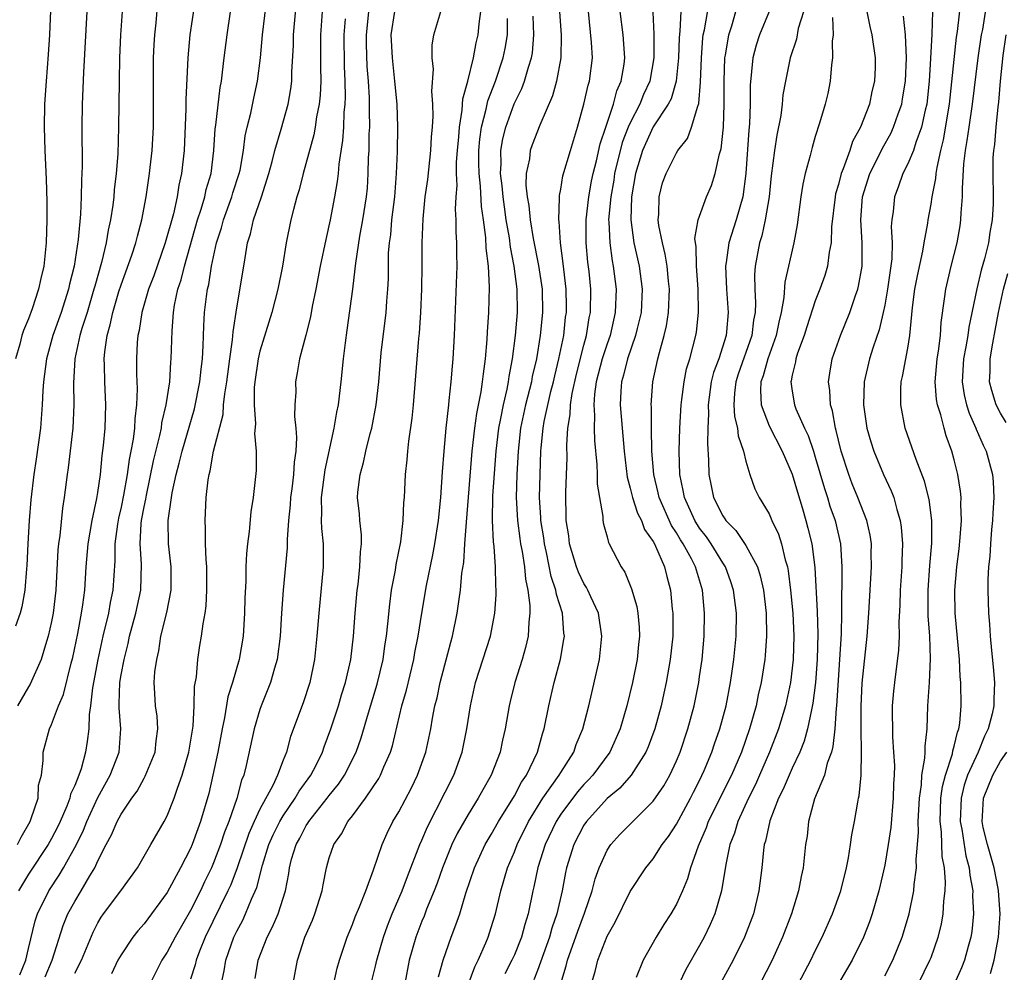
# Model space of a CAD drawing. Units: inches. Extents: x 2583000 to 2586000, y 1545000 to 1548000.
# Drawn here: x 2583328 to 2583413, y 1545622 to 1545704 of the extents above; entities that cross this region are included whole.
import ezdxf

# ---------------------------------------------------------------- set-up
doc = ezdxf.new("R2010")
doc.units = ezdxf.units.IN
doc.header["$MEASUREMENT"] = 0
doc.layers.add('LD25831545_2ft', color=104, linetype='Continuous')

msp = doc.modelspace()

# ---------------------------------------------------------------- linework, layer by layer
at = {"layer": 'LD25831545_2ft'}
for points, elevation in [([(2583343.536, 1545707), (2583342.957, 1545703), (2583342.77, 1545701), (2583342.598, 1545697.402), (2583342.596, 1545696.596), (2583342.442, 1545693), (2583342.227, 1545691), (2583341.994, 1545690.006), (2583341.842, 1545689), (2583341.527, 1545687.527), (2583340.827, 1545685), (2583339.83, 1545682.17), (2583339.37, 1545681), (2583338.785, 1545679), (2583338.555, 1545677.445), (2583338.445, 1545677), (2583338.396, 1545676.396), (2583338.33, 1545675), (2583338.335, 1545673.665), (2583338.391, 1545672.391), (2583338.343, 1545671), (2583338.186, 1545669.814), (2583338.15, 1545669), (2583338.047, 1545668.047), (2583337.854, 1545667), (2583337.702, 1545666.299), (2583337.532, 1545665), (2583337.208, 1545663.208), (2583337, 1545662.166), (2583336.786, 1545661.214), (2583336.7, 1545660.7), (2583336.477, 1545659), (2583336.468, 1545657.532), (2583336.305, 1545655), (2583336.065, 1545653.935), (2583335.906, 1545653), (2583335.425, 1545651), (2583334.994, 1545649.006), (2583334.534, 1545646.534), (2583334.365, 1545645), (2583334.238, 1545644.238), (2583334.206, 1545643), (2583334.082, 1545641.918), (2583333.93, 1545641), (2583333.54, 1545639.54), (2583333.35, 1545639), (2583333, 1545638.117), (2583332.645, 1545637.355), (2583332.578, 1545637), (2583332.316, 1545636.316), (2583331.741, 1545635), (2583331.503, 1545634.497), (2583331, 1545633.519), (2583330.706, 1545633), (2583329, 1545630.435), (2583328.135, 1545629)], 7900), ([(2583328.263, 1545621.737), (2583328.763, 1545623), (2583329, 1545624.026), (2583329.588, 1545626.412), (2583329.781, 1545627), (2583330.748, 1545629), (2583331.649, 1545630.35), (2583332.03, 1545631), (2583333.143, 1545633), (2583333.752, 1545634.248), (2583334.05, 1545635), (2583335, 1545637.065), (2583336.071, 1545639), (2583336.847, 1545641), (2583336.989, 1545643), (2583336.825, 1545644.825), (2583336.845, 1545645.155), (2583336.89, 1545647), (2583337, 1545647.659), (2583337.259, 1545649), (2583337.619, 1545650.381), (2583337.738, 1545651), (2583338.274, 1545653), (2583338.709, 1545655), (2583338.761, 1545657.239), (2583338.649, 1545659), (2583338.753, 1545660.753), (2583338.782, 1545661), (2583339, 1545662.199), (2583339.138, 1545662.862), (2583339.188, 1545663.188), (2583339.816, 1545666.184), (2583340.362, 1545668.362), (2583340.485, 1545669), (2583340.539, 1545669.462), (2583340.912, 1545671), (2583341.207, 1545673), (2583341.311, 1545674.689), (2583341.346, 1545675), (2583341.415, 1545677.416), (2583341.54, 1545679), (2583341.632, 1545679.633), (2583341.92, 1545681), (2583342.197, 1545681.803), (2583342.476, 1545683), (2583343.62, 1545687), (2583343.935, 1545687.935), (2583344.24, 1545689), (2583344.368, 1545689.632), (2583344.784, 1545691), (2583345.031, 1545693), (2583345.137, 1545694.863), (2583345.188, 1545695.188), (2583345.562, 1545698.438), (2583345.673, 1545699), (2583345.779, 1545699.779), (2583345.909, 1545701), (2583346.16, 1545703), (2583346.751, 1545707)], 7902), ([(2583330.429, 1545621.571), (2583331.038, 1545623), (2583332.003, 1545625.996), (2583332.412, 1545627), (2583333, 1545628.086), (2583333.56, 1545629), (2583334.3, 1545630.3), (2583334.729, 1545631), (2583335, 1545631.597), (2583335.723, 1545633), (2583336.172, 1545633.828), (2583336.664, 1545635), (2583337, 1545635.629), (2583337.93, 1545637), (2583338.385, 1545637.616), (2583339, 1545638.75), (2583339.099, 1545638.902), (2583339.95, 1545641), (2583340.031, 1545641.969), (2583340.182, 1545643), (2583340.108, 1545644.108), (2583339.979, 1545645), (2583339.934, 1545646.066), (2583339.874, 1545647), (2583339.926, 1545647.926), (2583340.081, 1545649), (2583340.264, 1545649.736), (2583340.45, 1545651), (2583340.949, 1545653.051), (2583341.335, 1545655), (2583341.326, 1545657), (2583341.102, 1545659), (2583341.086, 1545661), (2583341.351, 1545663), (2583341.412, 1545663.412), (2583341.754, 1545665), (2583342.03, 1545665.97), (2583342.27, 1545667), (2583343.346, 1545670.654), (2583343.813, 1545673), (2583343.917, 1545674.083), (2583344.033, 1545675), (2583344.108, 1545676.109), (2583344.159, 1545677.841), (2583344.226, 1545679), (2583344.38, 1545680.38), (2583344.466, 1545681), (2583344.577, 1545681.424), (2583344.826, 1545683), (2583345.26, 1545685), (2583345.681, 1545686.319), (2583345.847, 1545687), (2583346.582, 1545689), (2583346.675, 1545689.325), (2583347.223, 1545691), (2583347.283, 1545691.283), (2583347.576, 1545693), (2583347.731, 1545694.269), (2583347.9, 1545695), (2583348.211, 1545696.211), (2583348.474, 1545697.527), (2583348.8, 1545699), (2583349.055, 1545701), (2583349.236, 1545703), (2583349.627, 1545706.373)], 7904), ([(2583403, 1545621.65), (2583403.705, 1545623), (2583404.499, 1545625), (2583404.625, 1545625.375), (2583405.099, 1545627), (2583405.511, 1545629), (2583405.538, 1545629.538), (2583405.749, 1545631), (2583405.723, 1545631.723), (2583405.842, 1545633), (2583405.922, 1545634.078), (2583405.891, 1545635), (2583405.995, 1545637), (2583406.166, 1545638.166), (2583406.208, 1545639), (2583406.473, 1545640.473), (2583406.487, 1545641), (2583406.48, 1545641.52), (2583406.667, 1545643), (2583406.737, 1545645), (2583406.862, 1545647), (2583406.956, 1545649.044), (2583406.887, 1545651), (2583406.761, 1545652.762), (2583406.739, 1545654.739), (2583406.742, 1545655), (2583406.884, 1545657.116), (2583407.057, 1545659.057), (2583407.07, 1545661), (2583406.829, 1545662.829), (2583406.426, 1545664.426), (2583405.705, 1545666.295), (2583405.351, 1545667.351), (2583404.764, 1545669), (2583404.378, 1545671), (2583404.397, 1545672.397), (2583404.429, 1545673), (2583404.544, 1545673.456), (2583405, 1545675.918), (2583405.181, 1545677), (2583405.412, 1545679.412), (2583405.611, 1545681), (2583405.83, 1545682.17), (2583406.291, 1545684.291), (2583406.399, 1545685), (2583406.717, 1545686.716), (2583406.739, 1545687), (2583407, 1545688.357), (2583407.104, 1545689), (2583407.427, 1545690.572), (2583407.455, 1545691), (2583407.523, 1545691.523), (2583407.848, 1545693), (2583408.077, 1545693.923), (2583408.591, 1545697), (2583409.209, 1545702.791), (2583409.286, 1545703.286), (2583409.634, 1545706.366)], 7950), ([(2583328.064, 1545633), (2583328.36, 1545633.64), (2583329.145, 1545635), (2583329.244, 1545635.244), (2583329.825, 1545637), (2583329.873, 1545638.126), (2583330.114, 1545639), (2583330.277, 1545640.277), (2583330.26, 1545641), (2583330.81, 1545643), (2583331, 1545643.372), (2583331.598, 1545645), (2583332.018, 1545645.982), (2583332.689, 1545648.689), (2583332.826, 1545649.174), (2583333.258, 1545651.259), (2583333.588, 1545653), (2583333.71, 1545653.71), (2583333.867, 1545655), (2583333.982, 1545657), (2583334.157, 1545659), (2583334.515, 1545661), (2583334.919, 1545662.919), (2583335, 1545663.428), (2583335.22, 1545665), (2583335.375, 1545666.625), (2583335.493, 1545667.493), (2583335.616, 1545669), (2583335.686, 1545671), (2583335.595, 1545673), (2583335.572, 1545674.428), (2583335.547, 1545675), (2583335.592, 1545675.592), (2583335.792, 1545677), (2583336.068, 1545677.932), (2583336.28, 1545679), (2583336.822, 1545680.821), (2583337, 1545681.376), (2583337.936, 1545683.936), (2583338.284, 1545685), (2583338.415, 1545685.585), (2583338.8, 1545687), (2583339.174, 1545689), (2583339.466, 1545691), (2583339.525, 1545691.525), (2583339.685, 1545693), (2583339.802, 1545695), (2583339.815, 1545697), (2583339.795, 1545699), (2583339.819, 1545701), (2583339.872, 1545702.128), (2583339.93, 1545703), (2583340.042, 1545704.042), (2583340.186, 1545705.814)], 7898), ([(2583333, 1545621.875), (2583333.577, 1545623), (2583334.577, 1545625.423), (2583335, 1545626.24), (2583335.289, 1545626.711), (2583335.495, 1545627), (2583336.991, 1545629), (2583338.412, 1545631), (2583339.582, 1545633), (2583340.732, 1545635), (2583341, 1545635.495), (2583341.591, 1545637), (2583341.872, 1545637.872), (2583342.296, 1545639), (2583342.867, 1545641), (2583343.232, 1545643.232), (2583343.32, 1545645), (2583343.348, 1545646.652), (2583343.509, 1545647.509), (2583343.626, 1545649), (2583343.807, 1545650.194), (2583343.953, 1545651), (2583344.084, 1545652.084), (2583344.264, 1545653), (2583344.355, 1545653.645), (2583344.423, 1545655), (2583344.404, 1545657), (2583344.345, 1545657.655), (2583344.301, 1545659), (2583344.291, 1545660.291), (2583344.257, 1545661), (2583344.355, 1545663), (2583344.524, 1545664.525), (2583344.61, 1545665), (2583344.704, 1545665.296), (2583345.004, 1545667.004), (2583345.812, 1545670.188), (2583345.869, 1545671), (2583345.962, 1545671.962), (2583346.139, 1545673), (2583346.392, 1545675), (2583346.637, 1545676.636), (2583346.679, 1545677.321), (2583347, 1545679.404), (2583347.612, 1545683), (2583347.715, 1545683.715), (2583347.942, 1545685), (2583348.196, 1545685.804), (2583348.447, 1545687), (2583349.125, 1545689), (2583349.771, 1545691), (2583350.059, 1545692.059), (2583350.29, 1545693), (2583350.832, 1545694.832), (2583351.44, 1545697), (2583351.675, 1545698.325), (2583351.755, 1545699), (2583351.762, 1545699.762), (2583351.895, 1545702.105), (2583351.908, 1545703), (2583352.162, 1545705.838)], 7906), ([(2583358.433, 1545705.567), (2583358.172, 1545703), (2583358.181, 1545702.181), (2583358.251, 1545700.251), (2583358.355, 1545699), (2583358.445, 1545697.555), (2583358.455, 1545697), (2583358.435, 1545696.435), (2583358.46, 1545695), (2583358.423, 1545694.423), (2583358.401, 1545693), (2583358.36, 1545692.36), (2583358.336, 1545691), (2583358.26, 1545689.74), (2583358.187, 1545689), (2583357.865, 1545687), (2583357.6, 1545685.6), (2583357.249, 1545683.249), (2583357.219, 1545682.781), (2583356.992, 1545681.008), (2583356.526, 1545677.474), (2583356.366, 1545676.366), (2583356.209, 1545675), (2583356.005, 1545673), (2583355.757, 1545671), (2583355.617, 1545670.383), (2583355.397, 1545669), (2583354.607, 1545665.392), (2583354.289, 1545663), (2583354.334, 1545661.666), (2583354.301, 1545661), (2583354.317, 1545660.317), (2583354.462, 1545659), (2583354.475, 1545657.525), (2583354.46, 1545657), (2583354.084, 1545653), (2583353.935, 1545651), (2583353.726, 1545649), (2583353.308, 1545647), (2583352.735, 1545645.265), (2583351.656, 1545642.344), (2583351.285, 1545641), (2583351, 1545640.286), (2583350.528, 1545639), (2583350.121, 1545638.12), (2583349, 1545636.053), (2583348.51, 1545635), (2583348.046, 1545633.954), (2583347.025, 1545630.975), (2583346.477, 1545629.523), (2583346.241, 1545629), (2583344.281, 1545625), (2583343.779, 1545623.779), (2583343.488, 1545623), (2583343.404, 1545622.597), (2583343, 1545621.357)], 7912), ([(2583375.009, 1545621), (2583375.477, 1545622.523), (2583375.587, 1545623), (2583376.476, 1545625.524), (2583377.062, 1545627.062), (2583377.715, 1545629), (2583377.972, 1545630.028), (2583378.322, 1545631), (2583379, 1545632.518), (2583379.316, 1545633), (2583380.12, 1545633.88), (2583381.218, 1545635), (2583383, 1545636.745), (2583383.909, 1545638.091), (2583384.428, 1545639), (2583385, 1545640.25), (2583385.309, 1545641), (2583385.983, 1545643), (2583386.521, 1545645), (2583386.923, 1545647), (2583387, 1545647.52), (2583387.215, 1545649), (2583387.402, 1545651), (2583387.433, 1545653), (2583387.246, 1545655), (2583386.721, 1545656.721), (2583386.656, 1545657), (2583386.307, 1545657.693), (2583385.588, 1545659), (2583385.352, 1545659.353), (2583385, 1545659.948), (2583384.574, 1545660.574), (2583383.494, 1545663), (2583383.414, 1545663.414), (2583383.036, 1545665), (2583382.884, 1545667), (2583382.834, 1545669), (2583382.831, 1545670.831), (2583382.817, 1545671), (2583382.962, 1545673), (2583383.393, 1545675), (2583383.521, 1545675.521), (2583383.948, 1545677), (2583384.149, 1545677.851), (2583384.326, 1545679), (2583384.4, 1545681), (2583384.313, 1545681.687), (2583384.188, 1545683), (2583384.028, 1545684.028), (2583383.785, 1545685), (2583383.482, 1545686.518), (2583383.43, 1545687), (2583383.488, 1545687.488), (2583383.493, 1545689), (2583383.8, 1545690.2), (2583384.106, 1545691), (2583385, 1545692.786), (2583385.132, 1545693), (2583385.954, 1545694.046), (2583386.31, 1545695), (2583386.839, 1545696.839), (2583386.936, 1545697.064), (2583387.09, 1545698.91), (2583387.154, 1545701), (2583387.277, 1545702.723), (2583387.315, 1545703), (2583387.415, 1545703.415), (2583387.874, 1545706.127)], 7934), ([(2583396.225, 1545705.775), (2583395.53, 1545703.53), (2583395.375, 1545702.625), (2583394.84, 1545701), (2583394.419, 1545699), (2583394.204, 1545697.796), (2583394.136, 1545697), (2583394.007, 1545696.007), (2583393.674, 1545694.326), (2583393.476, 1545693), (2583393.195, 1545690.805), (2583393, 1545689), (2583392.679, 1545687), (2583392.385, 1545685.615), (2583392.185, 1545685), (2583391.802, 1545683), (2583391.746, 1545682.254), (2583391.761, 1545681), (2583391.834, 1545679.834), (2583391.8, 1545679), (2583391.67, 1545678.33), (2583391.516, 1545677), (2583390.344, 1545673.656), (2583390.139, 1545673), (2583390.018, 1545672.018), (2583389.958, 1545671), (2583390.009, 1545670.009), (2583390.27, 1545669), (2583390.324, 1545668.324), (2583390.801, 1545667), (2583391, 1545666.135), (2583391.341, 1545665), (2583391.76, 1545663.76), (2583392.135, 1545663), (2583393, 1545661.583), (2583393.241, 1545661), (2583393.821, 1545659.82), (2583394.072, 1545659), (2583394.382, 1545657.618), (2583394.582, 1545657), (2583394.657, 1545656.657), (2583394.858, 1545655), (2583395.043, 1545653), (2583395.134, 1545651), (2583395.084, 1545649), (2583394.849, 1545647), (2583394.413, 1545645), (2583393.806, 1545643), (2583393.037, 1545641), (2583392.18, 1545639), (2583391.819, 1545638.181), (2583391.214, 1545637), (2583390.293, 1545635), (2583390.01, 1545633.99), (2583389.623, 1545633), (2583389.27, 1545631.27), (2583388.9, 1545629), (2583388.313, 1545627), (2583387.917, 1545626.082), (2583387.382, 1545625), (2583387, 1545624.285), (2583385.804, 1545622.197), (2583385.222, 1545621)], 7940), ([(2583405.909, 1545621), (2583406.911, 1545623), (2583407, 1545623.238), (2583407.622, 1545625), (2583407.894, 1545626.106), (2583408.058, 1545627), (2583408.112, 1545628.112), (2583408.227, 1545629), (2583408.26, 1545629.74), (2583408.156, 1545631), (2583407.969, 1545631.969), (2583407.905, 1545634.095), (2583407.781, 1545635), (2583407.852, 1545637), (2583407.981, 1545638.019), (2583408.239, 1545639), (2583408.845, 1545640.845), (2583408.885, 1545641.114), (2583409, 1545641.505), (2583409.281, 1545642.719), (2583409.401, 1545643), (2583409.484, 1545643.484), (2583409.613, 1545645), (2583409.581, 1545647), (2583409.528, 1545647.528), (2583409.448, 1545649), (2583409.1, 1545653), (2583409.066, 1545655), (2583409.231, 1545657), (2583409.434, 1545658.566), (2583409.532, 1545659.532), (2583409.644, 1545661), (2583409.585, 1545662.415), (2583409.606, 1545663), (2583409.556, 1545663.556), (2583409.312, 1545665), (2583409, 1545666.258), (2583408.803, 1545667), (2583408.321, 1545668.321), (2583408.128, 1545669), (2583407.853, 1545670.147), (2583407.565, 1545671), (2583407.477, 1545671.477), (2583407.369, 1545673), (2583407.532, 1545675), (2583407.639, 1545675.639), (2583407.805, 1545677), (2583407.87, 1545678.13), (2583408.178, 1545680.178), (2583408.266, 1545681), (2583408.74, 1545683), (2583409.246, 1545685), (2583409.515, 1545686.486), (2583409.586, 1545687), (2583409.597, 1545687.597), (2583409.721, 1545689), (2583409.71, 1545689.71), (2583409.84, 1545691.84), (2583409.976, 1545693), (2583410.136, 1545693.863), (2583410.29, 1545695), (2583410.595, 1545697), (2583411.087, 1545701), (2583411.376, 1545703), (2583411.463, 1545703.463), (2583411.892, 1545706.108)], 7952), ([(2583334.047, 1545705), (2583333.749, 1545699.749), (2583333.639, 1545697), (2583333.608, 1545695), (2583333.634, 1545691.634), (2583333.615, 1545691), (2583333.574, 1545690.426), (2583333.562, 1545689), (2583333.503, 1545687.503), (2583333.309, 1545685.309), (2583332.955, 1545683), (2583332.553, 1545681.447), (2583332.468, 1545681), (2583331.821, 1545679), (2583331.118, 1545677), (2583330.549, 1545675), (2583330.292, 1545673), (2583330.244, 1545672.244), (2583330.196, 1545671), (2583330.048, 1545669), (2583329.678, 1545666.322), (2583329.459, 1545665), (2583329.199, 1545662.802), (2583329.051, 1545661), (2583328.932, 1545659), (2583328.863, 1545657.137), (2583328.829, 1545656.828), (2583328.696, 1545655), (2583328.436, 1545653.564), (2583328.278, 1545653), (2583327.878, 1545651.878)], 7894), ([(2583330.913, 1545705.087), (2583330.822, 1545703), (2583330.71, 1545701.29), (2583330.527, 1545699), (2583330.391, 1545697), (2583330.349, 1545695), (2583330.408, 1545693), (2583330.529, 1545690.529), (2583330.584, 1545688.584), (2583330.592, 1545687), (2583330.525, 1545685), (2583330.318, 1545683), (2583330.064, 1545681.936), (2583329.873, 1545681), (2583329.309, 1545679.308), (2583329, 1545678.458), (2583328.575, 1545677.425), (2583328.429, 1545677), (2583328.244, 1545676.244), (2583327.887, 1545675)], 7892), ([(2583337.095, 1545705), (2583336.957, 1545703), (2583336.866, 1545701), (2583336.828, 1545699), (2583336.791, 1545695), (2583336.711, 1545692.711), (2583336.577, 1545691), (2583336.403, 1545689.597), (2583336.363, 1545689), (2583336.284, 1545688.284), (2583336.083, 1545687), (2583335.886, 1545686.114), (2583335.713, 1545685), (2583335.311, 1545683.311), (2583334.721, 1545681.279), (2583334.66, 1545681), (2583334.059, 1545679), (2583333.622, 1545677.622), (2583333.452, 1545677), (2583333.018, 1545675), (2583332.894, 1545672.894), (2583332.917, 1545671), (2583332.829, 1545669), (2583332.435, 1545665.565), (2583332.344, 1545665), (2583332.095, 1545663), (2583331.936, 1545662.065), (2583331.703, 1545659.703), (2583331.587, 1545659), (2583331.536, 1545658.464), (2583331.373, 1545655), (2583331.14, 1545653), (2583331, 1545652.283), (2583330.705, 1545651), (2583330.555, 1545650.555), (2583330.089, 1545649), (2583329.147, 1545646.853), (2583329, 1545646.629), (2583328.053, 1545645)], 7896), ([(2583354.384, 1545705), (2583354.25, 1545703), (2583354.239, 1545700.238), (2583354.264, 1545699), (2583354.21, 1545697.79), (2583354.127, 1545697), (2583353.9, 1545695.901), (2583353.772, 1545695), (2583353.656, 1545694.344), (2583352.729, 1545691), (2583352.391, 1545689.609), (2583352.196, 1545689), (2583351.894, 1545687.894), (2583351.687, 1545687), (2583351.279, 1545685), (2583350.94, 1545683), (2583350.541, 1545681), (2583350.035, 1545679), (2583349, 1545675.645), (2583348.846, 1545675), (2583348.553, 1545673), (2583348.504, 1545672.504), (2583348.498, 1545671), (2583348.619, 1545669.381), (2583348.544, 1545668.544), (2583348.672, 1545667), (2583348.668, 1545665.332), (2583348.427, 1545663), (2583348.226, 1545661.774), (2583348.07, 1545660.07), (2583347.923, 1545659), (2583347.837, 1545658.162), (2583347.793, 1545657), (2583347.771, 1545655.772), (2583347.695, 1545654.305), (2583347.676, 1545653), (2583347.556, 1545651), (2583347.204, 1545649), (2583346.619, 1545647), (2583346.232, 1545645.768), (2583345.945, 1545643.945), (2583345.74, 1545643), (2583345.361, 1545641), (2583344.935, 1545639), (2583344.574, 1545637.426), (2583343.869, 1545635), (2583343.628, 1545634.372), (2583343.148, 1545633), (2583343, 1545632.651), (2583342.147, 1545631), (2583341, 1545628.866), (2583339, 1545626.154), (2583338.461, 1545625.539), (2583338.031, 1545625), (2583337, 1545623.482), (2583336.736, 1545623), (2583336.177, 1545621.823)], 7908), ([(2583345.248, 1545619), (2583345.913, 1545622.087), (2583346.062, 1545623), (2583346.756, 1545625), (2583347, 1545625.508), (2583347.526, 1545626.474), (2583347.769, 1545627), (2583348.276, 1545628.276), (2583348.724, 1545629.276), (2583349.225, 1545631.225), (2583349.783, 1545633), (2583350.154, 1545633.847), (2583350.71, 1545635), (2583351, 1545635.488), (2583352.058, 1545637), (2583352.397, 1545637.602), (2583353.416, 1545639), (2583353.854, 1545639.854), (2583354.41, 1545641), (2583354.554, 1545641.446), (2583355.135, 1545643), (2583355.781, 1545645), (2583356.058, 1545645.943), (2583356.401, 1545647), (2583356.856, 1545649), (2583357.094, 1545651), (2583357.23, 1545653), (2583357.411, 1545655), (2583357.483, 1545655.483), (2583357.651, 1545657), (2583357.691, 1545658.309), (2583357.776, 1545659), (2583357.774, 1545659.774), (2583357.625, 1545661), (2583357.596, 1545661.596), (2583357.44, 1545663), (2583357.474, 1545663.475), (2583357.653, 1545665), (2583357.968, 1545666.032), (2583358.159, 1545667), (2583358.539, 1545668.539), (2583358.672, 1545669), (2583359.058, 1545671), (2583359.276, 1545673), (2583359.492, 1545675.492), (2583359.899, 1545679), (2583359.967, 1545679.967), (2583360.062, 1545681), (2583360.105, 1545681.895), (2583360.125, 1545684.126), (2583360.19, 1545685), (2583360.303, 1545685.697), (2583360.412, 1545687), (2583360.661, 1545689), (2583360.81, 1545691), (2583360.897, 1545692.897), (2583360.934, 1545695), (2583360.855, 1545697), (2583360.674, 1545699), (2583360.45, 1545701), (2583360.358, 1545703), (2583360.656, 1545705)], 7914), ([(2583348.589, 1545621.411), (2583348.859, 1545623), (2583349.621, 1545625), (2583350.102, 1545625.898), (2583350.571, 1545627), (2583351.199, 1545629), (2583351.496, 1545630.504), (2583351.558, 1545631), (2583351.744, 1545631.744), (2583352.121, 1545633), (2583352.439, 1545633.561), (2583353, 1545634.659), (2583353.142, 1545634.858), (2583353.216, 1545635), (2583354.818, 1545637), (2583355, 1545637.251), (2583355.789, 1545638.211), (2583356.317, 1545639), (2583357.334, 1545641), (2583357.766, 1545642.234), (2583358.395, 1545644.395), (2583359.147, 1545646.853), (2583359.656, 1545649), (2583359.809, 1545650.191), (2583359.947, 1545651), (2583360.069, 1545652.069), (2583360.219, 1545653.781), (2583360.387, 1545655), (2583360.709, 1545656.709), (2583360.779, 1545657.221), (2583361.169, 1545659.169), (2583361.38, 1545661), (2583361.441, 1545662.559), (2583361.483, 1545663), (2583361.59, 1545665), (2583361.731, 1545666.269), (2583361.785, 1545667), (2583361.876, 1545667.876), (2583362.153, 1545669.847), (2583362.268, 1545671), (2583362.737, 1545676.737), (2583362.787, 1545677.213), (2583362.904, 1545679), (2583363.003, 1545681), (2583363.031, 1545683.031), (2583363.019, 1545685), (2583363.102, 1545687.102), (2583363.294, 1545689), (2583363.5, 1545690.5), (2583363.77, 1545693), (2583363.83, 1545694.17), (2583363.906, 1545695), (2583363.971, 1545695.971), (2583363.943, 1545697), (2583363.862, 1545698.138), (2583364.012, 1545700.012), (2583363.901, 1545701), (2583363.89, 1545702.11), (2583364.044, 1545703), (2583364.644, 1545705)], 7916), ([(2583351.864, 1545621), (2583352.239, 1545623), (2583352.877, 1545625), (2583353.535, 1545626.465), (2583353.75, 1545627), (2583354.395, 1545629), (2583354.478, 1545629.522), (2583354.762, 1545631), (2583355, 1545631.846), (2583355.383, 1545633), (2583356.065, 1545633.935), (2583356.614, 1545635), (2583357, 1545635.485), (2583358.128, 1545637), (2583359.281, 1545638.72), (2583359.429, 1545639), (2583359.716, 1545639.716), (2583360.286, 1545641), (2583360.456, 1545641.544), (2583361.276, 1545645), (2583361.66, 1545646.34), (2583362.305, 1545649), (2583362.403, 1545649.596), (2583362.688, 1545651), (2583362.995, 1545653.005), (2583363.399, 1545655.399), (2583363.953, 1545658.047), (2583364.125, 1545659), (2583364.437, 1545661), (2583364.625, 1545663), (2583364.774, 1545665.226), (2583364.923, 1545667), (2583365.109, 1545669), (2583365.316, 1545671), (2583365.371, 1545671.371), (2583365.533, 1545673), (2583365.646, 1545674.354), (2583365.715, 1545675), (2583365.83, 1545677), (2583366.046, 1545683), (2583366.023, 1545684.023), (2583366.029, 1545685), (2583365.97, 1545685.969), (2583365.974, 1545687), (2583365.911, 1545687.911), (2583365.958, 1545689), (2583366.037, 1545689.963), (2583365.986, 1545691), (2583365.99, 1545691.989), (2583366.068, 1545693), (2583366.183, 1545694.183), (2583366.239, 1545695), (2583366.493, 1545696.493), (2583366.544, 1545697.456), (2583366.964, 1545699), (2583367.45, 1545701), (2583367.698, 1545702.302), (2583367.86, 1545703), (2583367.952, 1545703.951), (2583368.096, 1545705)], 7918), ([(2583374.895, 1545705), (2583375.032, 1545702.968), (2583375.004, 1545701), (2583374.62, 1545699), (2583374.275, 1545697.725), (2583373.194, 1545695.194), (2583372.518, 1545693.482), (2583372.354, 1545693), (2583372.287, 1545692.287), (2583372.017, 1545691), (2583371.988, 1545690.012), (2583372.091, 1545689), (2583372.229, 1545688.229), (2583372.345, 1545687), (2583372.613, 1545685.387), (2583373.069, 1545683.069), (2583373.384, 1545681), (2583373.436, 1545679), (2583373.231, 1545677), (2583372.896, 1545675), (2583372.544, 1545673.456), (2583372.47, 1545673), (2583371.968, 1545671), (2583371.536, 1545669), (2583371.313, 1545667), (2583371.213, 1545665), (2583371.157, 1545663), (2583371.252, 1545661), (2583371.456, 1545659.456), (2583371.53, 1545659), (2583371.665, 1545658.335), (2583371.86, 1545657), (2583371.947, 1545655.947), (2583372.16, 1545655), (2583372.335, 1545653.665), (2583372.337, 1545653), (2583372.238, 1545652.238), (2583372.187, 1545651), (2583371.967, 1545650.033), (2583371.664, 1545649), (2583371.019, 1545647), (2583370.62, 1545645.38), (2583370.528, 1545645), (2583370.193, 1545643), (2583369.967, 1545642.034), (2583369.761, 1545641), (2583368.999, 1545639), (2583368.264, 1545637.736), (2583367.87, 1545637), (2583367, 1545635.597), (2583366.055, 1545633.945), (2583365.6, 1545633), (2583365, 1545631.575), (2583364.771, 1545631), (2583364.323, 1545629.677), (2583364.062, 1545629), (2583363.408, 1545627.408), (2583363.19, 1545626.81), (2583363, 1545626.371), (2583362.462, 1545625), (2583361.904, 1545623), (2583361.521, 1545621)], 7924), ([(2583364.434, 1545621.566), (2583364.832, 1545623), (2583365.525, 1545625), (2583365.946, 1545626.054), (2583366.271, 1545627), (2583366.811, 1545628.811), (2583367.541, 1545631), (2583368.481, 1545633), (2583369, 1545633.87), (2583369.631, 1545635), (2583371, 1545637.199), (2583371.614, 1545638.386), (2583372.044, 1545639), (2583372.995, 1545641), (2583373.422, 1545642.578), (2583373.573, 1545643), (2583373.98, 1545645), (2583374.27, 1545646.27), (2583374.444, 1545647), (2583374.974, 1545649.026), (2583375.279, 1545650.721), (2583375.311, 1545651), (2583375.272, 1545651.272), (2583375.157, 1545653), (2583374.63, 1545654.63), (2583374.584, 1545655), (2583374.17, 1545656.17), (2583373.766, 1545658.234), (2583373.588, 1545659), (2583373.527, 1545659.527), (2583373.287, 1545661), (2583373.284, 1545661.283), (2583373.173, 1545663), (2583373.209, 1545665), (2583373.285, 1545667), (2583373.303, 1545667.303), (2583373.481, 1545669), (2583373.571, 1545669.571), (2583374.149, 1545672.149), (2583374.368, 1545673), (2583374.478, 1545673.522), (2583374.849, 1545675), (2583375.254, 1545677), (2583375.42, 1545678.58), (2583375.483, 1545679), (2583375.488, 1545679.488), (2583375.462, 1545681), (2583375.223, 1545683.223), (2583374.99, 1545685), (2583374.861, 1545686.861), (2583374.832, 1545687), (2583374.896, 1545688.896), (2583374.886, 1545689.114), (2583375, 1545689.654), (2583375.182, 1545690.818), (2583375.834, 1545693), (2583376.459, 1545695), (2583376.995, 1545697.005), (2583377.358, 1545698.642), (2583377.472, 1545699), (2583377.736, 1545701), (2583377.668, 1545702.332), (2583377.389, 1545705)], 7926), ([(2583366.316, 1545619), (2583367.562, 1545622.438), (2583367.849, 1545623), (2583368.52, 1545624.52), (2583368.716, 1545625), (2583369, 1545625.84), (2583369.366, 1545627), (2583369.834, 1545629), (2583370.408, 1545631), (2583371, 1545632.377), (2583371.232, 1545633), (2583372.225, 1545635), (2583373.46, 1545637), (2583374.865, 1545639), (2583375, 1545639.237), (2583376.121, 1545641), (2583376.34, 1545641.66), (2583376.923, 1545643), (2583377.426, 1545645), (2583378.347, 1545649), (2583378.42, 1545649.58), (2583378.55, 1545651), (2583378.252, 1545653), (2583377.6, 1545654.4), (2583377.345, 1545655), (2583377.228, 1545655.228), (2583377, 1545655.563), (2583376.542, 1545656.542), (2583376.366, 1545657), (2583375.76, 1545659), (2583375.685, 1545659.685), (2583375.482, 1545661), (2583375.452, 1545663.452), (2583375.559, 1545666.441), (2583375.529, 1545667.529), (2583375.62, 1545669), (2583375.818, 1545670.182), (2583375.839, 1545671), (2583375.982, 1545671.982), (2583376.352, 1545673.648), (2583377, 1545676.172), (2583377.231, 1545677), (2583377.459, 1545678.541), (2583377.56, 1545679), (2583377.593, 1545681), (2583377.457, 1545682.543), (2583377.354, 1545683.354), (2583377.208, 1545685), (2583377.204, 1545687), (2583377.425, 1545689), (2583377.667, 1545690.333), (2583377.804, 1545691), (2583378.098, 1545692.098), (2583378.419, 1545693.581), (2583378.909, 1545695), (2583379.558, 1545697), (2583379.85, 1545698.15), (2583380.229, 1545699), (2583380.467, 1545700.467), (2583380.531, 1545701), (2583380.38, 1545703), (2583380.131, 1545705)], 7928), ([(2583382.947, 1545704.947), (2583383.048, 1545703.048), (2583383.042, 1545701), (2583382.687, 1545699), (2583382.163, 1545697.837), (2583381.84, 1545697), (2583381, 1545695.387), (2583380.831, 1545695), (2583380.313, 1545693.687), (2583379.659, 1545691), (2583379.578, 1545690.422), (2583379.315, 1545689), (2583379.14, 1545687), (2583379.158, 1545686.842), (2583379.228, 1545685), (2583379.447, 1545683.447), (2583379.538, 1545683), (2583379.784, 1545681), (2583379.716, 1545679), (2583379.259, 1545677), (2583379, 1545676.284), (2583378.592, 1545675), (2583378.075, 1545673), (2583377.92, 1545671.92), (2583377.86, 1545671), (2583377.921, 1545670.079), (2583377.889, 1545669), (2583377.918, 1545667.918), (2583378.133, 1545665.867), (2583378.159, 1545665), (2583378.161, 1545664.161), (2583378.636, 1545661.365), (2583378.639, 1545661), (2583378.688, 1545660.688), (2583379, 1545659.595), (2583379.119, 1545659.119), (2583379.195, 1545659), (2583380.234, 1545657), (2583380.547, 1545656.547), (2583381.12, 1545655.12), (2583381.573, 1545653.573), (2583381.666, 1545653), (2583381.778, 1545651.778), (2583381.797, 1545651), (2583381.712, 1545650.288), (2583381.59, 1545649), (2583381.199, 1545647), (2583380.721, 1545645), (2583380.137, 1545643), (2583379.237, 1545641), (2583377.761, 1545639), (2583377.399, 1545638.601), (2583377, 1545638.202), (2583376.438, 1545637.562), (2583375, 1545635.631), (2583374.592, 1545635), (2583373.647, 1545633), (2583373.006, 1545631.005), (2583372.665, 1545629.335), (2583372.58, 1545629), (2583372.184, 1545627), (2583371.9, 1545626.1), (2583371.603, 1545625), (2583371, 1545623.476), (2583370.785, 1545623), (2583370.17, 1545621.83)], 7930), ([(2583385.382, 1545705), (2583385.298, 1545703.298), (2583385.237, 1545702.763), (2583385.169, 1545701), (2583384.963, 1545699), (2583384.531, 1545697.469), (2583384.297, 1545697), (2583383, 1545695.053), (2583382.064, 1545693), (2583381.458, 1545691), (2583381.102, 1545689), (2583381.049, 1545687), (2583381.33, 1545685), (2583381.767, 1545683), (2583382.036, 1545681), (2583381.946, 1545679), (2583381.595, 1545677.595), (2583381.468, 1545677), (2583380.761, 1545675), (2583380.431, 1545673.569), (2583380.25, 1545673), (2583380.189, 1545672.189), (2583380.144, 1545671), (2583380.299, 1545669), (2583380.477, 1545667), (2583380.746, 1545664.746), (2583381, 1545663.816), (2583381.187, 1545663), (2583381.633, 1545661.633), (2583381.967, 1545661), (2583382.241, 1545660.241), (2583383, 1545659.183), (2583383.098, 1545659), (2583383.197, 1545658.803), (2583383.959, 1545657), (2583384.161, 1545656.161), (2583384.479, 1545655), (2583384.639, 1545653.361), (2583384.691, 1545653), (2583384.68, 1545651), (2583384.463, 1545649), (2583384.112, 1545647), (2583383.917, 1545646.083), (2583383.672, 1545645), (2583383.118, 1545643), (2583382.548, 1545641.452), (2583382.349, 1545641), (2583381.075, 1545639), (2583380.114, 1545637.886), (2583379, 1545636.97), (2583377.213, 1545635), (2583377, 1545634.681), (2583376.129, 1545633), (2583375.511, 1545631), (2583375.414, 1545630.586), (2583375.123, 1545629), (2583374.663, 1545627), (2583374.227, 1545625.773), (2583374.019, 1545625), (2583373, 1545622.118), (2583372.679, 1545621.321)], 7932), ([(2583377.649, 1545621), (2583377.965, 1545622.035), (2583378.216, 1545623), (2583379, 1545625.092), (2583379.697, 1545626.303), (2583381, 1545628.939), (2583382.367, 1545631), (2583383, 1545631.768), (2583383.779, 1545633), (2583384.305, 1545633.695), (2583385, 1545634.772), (2583386.206, 1545637), (2583386.467, 1545637.533), (2583387, 1545638.55), (2583387.392, 1545639.392), (2583388.06, 1545641), (2583388.292, 1545641.708), (2583388.76, 1545643), (2583389.282, 1545645), (2583389.667, 1545647), (2583389.792, 1545647.792), (2583389.964, 1545649), (2583390.16, 1545651), (2583390.177, 1545653), (2583389.926, 1545655), (2583389.701, 1545655.701), (2583389.239, 1545657), (2583389, 1545657.365), (2583388.004, 1545659), (2583387.593, 1545659.593), (2583387, 1545660.358), (2583386.591, 1545661), (2583385.69, 1545663), (2583385.593, 1545663.593), (2583385.298, 1545665), (2583385.229, 1545667), (2583385.283, 1545669), (2583385.396, 1545671), (2583385.468, 1545671.468), (2583385.656, 1545673), (2583385.879, 1545674.121), (2583386.144, 1545675), (2583386.672, 1545677), (2583386.721, 1545677.279), (2583386.908, 1545679), (2583386.865, 1545681), (2583386.723, 1545683), (2583386.7, 1545684.699), (2583386.644, 1545685), (2583386.601, 1545685.399), (2583386.866, 1545687), (2583387.602, 1545689), (2583388.042, 1545689.958), (2583388.355, 1545691), (2583388.716, 1545692.716), (2583388.857, 1545693.143), (2583389.058, 1545695), (2583389.137, 1545697), (2583389.124, 1545699), (2583389.19, 1545701), (2583389.241, 1545701.241), (2583389.516, 1545703), (2583389.782, 1545703.782), (2583390.143, 1545705)], 7936), ([(2583393.025, 1545705), (2583392.183, 1545703), (2583391.9, 1545702.1), (2583391.604, 1545701), (2583391.366, 1545698.634), (2583391.362, 1545697), (2583391.308, 1545695.308), (2583391.246, 1545694.754), (2583390.996, 1545691), (2583390.729, 1545689), (2583390.16, 1545687), (2583389.533, 1545685), (2583389.305, 1545683.305), (2583389.25, 1545683), (2583389.329, 1545681), (2583389.472, 1545679), (2583389.328, 1545677.328), (2583389.286, 1545677), (2583388.651, 1545675), (2583388.208, 1545673.792), (2583388.011, 1545673), (2583387.733, 1545671), (2583387.774, 1545670.226), (2583387.707, 1545669), (2583387.672, 1545667.672), (2583387.775, 1545666.225), (2583387.802, 1545665), (2583388.007, 1545664.007), (2583388.194, 1545663), (2583389, 1545661.402), (2583389.171, 1545661.171), (2583389.269, 1545661), (2583390.141, 1545660.141), (2583391, 1545658.857), (2583391.992, 1545657), (2583392.241, 1545656.241), (2583392.514, 1545655), (2583392.754, 1545653), (2583392.791, 1545651), (2583392.669, 1545649.331), (2583392.636, 1545649), (2583392.326, 1545647), (2583392.069, 1545645.931), (2583391.879, 1545645), (2583391.311, 1545643), (2583390.611, 1545641), (2583389.748, 1545639), (2583387.75, 1545635), (2583387.557, 1545634.443), (2583386.867, 1545632.868), (2583386.222, 1545631), (2583385.962, 1545630.038), (2583385.52, 1545629), (2583385, 1545627.85), (2583384.512, 1545627), (2583383.916, 1545626.084), (2583383.251, 1545625), (2583382.126, 1545623), (2583381.519, 1545621.519)], 7938), ([(2583401.448, 1545705), (2583401.704, 1545703.704), (2583401.885, 1545703), (2583402.172, 1545701), (2583402.161, 1545700.161), (2583402.12, 1545699), (2583401.896, 1545698.104), (2583401.681, 1545697), (2583400.912, 1545695), (2583400.217, 1545693.783), (2583399.976, 1545693), (2583399.419, 1545691.419), (2583399.236, 1545691), (2583399, 1545690.049), (2583398.751, 1545689.249), (2583398.704, 1545689), (2583398.407, 1545686.407), (2583398.36, 1545685), (2583398.195, 1545684.195), (2583398.046, 1545683), (2583397.81, 1545682.19), (2583397.396, 1545681), (2583397, 1545679.997), (2583396.257, 1545677.743), (2583396.031, 1545677), (2583395.463, 1545675.463), (2583395.316, 1545675), (2583395.278, 1545674.722), (2583395, 1545673.583), (2583394.912, 1545673.088), (2583394.881, 1545673), (2583395, 1545672.192), (2583395.206, 1545671), (2583395.326, 1545670.674), (2583396.06, 1545669), (2583396.371, 1545668.371), (2583396.832, 1545667), (2583397, 1545666.481), (2583397.786, 1545663.786), (2583398.047, 1545663), (2583398.265, 1545662.265), (2583398.704, 1545661), (2583399.179, 1545659), (2583399.303, 1545657), (2583399.286, 1545655.286), (2583399.258, 1545654.742), (2583399.255, 1545653), (2583399.226, 1545651.226), (2583399.098, 1545649), (2583398.826, 1545645), (2583398.793, 1545644.793), (2583398.682, 1545643), (2583398.526, 1545641.474), (2583398.387, 1545641), (2583398.027, 1545640.027), (2583397.785, 1545639), (2583396.939, 1545636.939), (2583396.418, 1545635), (2583396.282, 1545633.718), (2583396.165, 1545633), (2583395.954, 1545631), (2583395.772, 1545630.228), (2583395.556, 1545629), (2583394.932, 1545627), (2583394.177, 1545625), (2583393.282, 1545623), (2583392.224, 1545621)], 7944), ([(2583407.116, 1545705), (2583407.064, 1545703.064), (2583406.956, 1545700.956), (2583406.836, 1545699), (2583406.628, 1545697), (2583406.495, 1545696.495), (2583406.19, 1545695), (2583405.686, 1545693.686), (2583405.48, 1545693), (2583405, 1545691.835), (2583404.573, 1545691), (2583404.17, 1545689.83), (2583403.834, 1545689), (2583403.719, 1545687.719), (2583403.612, 1545687), (2583403.568, 1545686.432), (2583403.65, 1545685), (2583403.62, 1545683.62), (2583403.245, 1545681), (2583403, 1545679.636), (2583402.865, 1545679), (2583402.511, 1545677.489), (2583401.992, 1545675.992), (2583401.687, 1545675), (2583401.224, 1545673), (2583401.162, 1545671), (2583401.455, 1545669), (2583401.8, 1545667.8), (2583402.058, 1545667), (2583402.904, 1545665), (2583403.568, 1545663.568), (2583403.774, 1545663), (2583404.039, 1545661.961), (2583404.346, 1545661), (2583404.432, 1545660.432), (2583404.536, 1545659), (2583404.471, 1545657.529), (2583404.467, 1545657), (2583404.34, 1545655), (2583404.318, 1545653.682), (2583404.227, 1545652.227), (2583404.239, 1545651), (2583404.185, 1545649.815), (2583403.829, 1545647), (2583403.751, 1545646.249), (2583403.651, 1545645), (2583403.678, 1545642.322), (2583403.771, 1545641), (2583403.829, 1545639.829), (2583403.808, 1545639), (2583403.762, 1545638.238), (2583403.74, 1545637), (2583403.528, 1545634.472), (2583403.309, 1545633), (2583403, 1545631.224), (2583402.493, 1545629), (2583401.91, 1545627), (2583401.68, 1545626.32), (2583401.156, 1545625), (2583400.191, 1545623), (2583398.997, 1545621)], 7948), ([(2583356.369, 1545704.369), (2583356.264, 1545703), (2583356.292, 1545700.292), (2583356.352, 1545699), (2583356.376, 1545697.624), (2583356.351, 1545697), (2583356.267, 1545696.267), (2583356.218, 1545695), (2583356.142, 1545693.858), (2583355.813, 1545691.813), (2583355.753, 1545691), (2583355.68, 1545690.32), (2583355.451, 1545689), (2583355.071, 1545687), (2583354.691, 1545685.309), (2583354.217, 1545683), (2583353.833, 1545681), (2583353.524, 1545679.525), (2583353.374, 1545678.626), (2583352.975, 1545677.025), (2583352.433, 1545675), (2583352.233, 1545673.767), (2583352.066, 1545673), (2583352.093, 1545672.093), (2583352.033, 1545671), (2583352.005, 1545669.995), (2583352.118, 1545669), (2583352.176, 1545668.176), (2583352.097, 1545667), (2583351.95, 1545666.05), (2583351.907, 1545665), (2583351.764, 1545663.764), (2583351.653, 1545663), (2583351.624, 1545662.376), (2583351.476, 1545661), (2583351.357, 1545659.357), (2583351.356, 1545658.644), (2583351.009, 1545654.991), (2583350.863, 1545653), (2583350.741, 1545651), (2583350.485, 1545649), (2583350.252, 1545648.252), (2583349.913, 1545647), (2583349.115, 1545645), (2583349, 1545644.664), (2583348.518, 1545643), (2583347.822, 1545639.822), (2583347.611, 1545639), (2583347.421, 1545638.579), (2583346.995, 1545636.995), (2583346.303, 1545635), (2583345.934, 1545634.066), (2583345.594, 1545633), (2583345, 1545631.425), (2583344.815, 1545631), (2583344.22, 1545629.78), (2583343.859, 1545629), (2583343, 1545627.289), (2583341.686, 1545625), (2583341, 1545623.686), (2583340.535, 1545623), (2583339.527, 1545621)], 7910), ([(2583355.395, 1545621), (2583355.682, 1545622.318), (2583355.879, 1545623), (2583356.531, 1545625), (2583357, 1545626.087), (2583357.247, 1545626.752), (2583357.62, 1545627.62), (2583358.152, 1545629), (2583358.826, 1545630.826), (2583359.556, 1545633), (2583360.007, 1545633.993), (2583360.503, 1545635), (2583361, 1545635.831), (2583362.091, 1545637.909), (2583362.631, 1545639), (2583363.346, 1545641), (2583363.769, 1545643), (2583363.923, 1545643.923), (2583364.131, 1545645), (2583364.307, 1545645.692), (2583364.586, 1545647), (2583365.497, 1545650.503), (2583365.644, 1545651), (2583366.06, 1545653), (2583366.212, 1545654.212), (2583366.342, 1545655), (2583366.455, 1545656.455), (2583366.613, 1545657.387), (2583366.716, 1545659), (2583366.859, 1545660.859), (2583367.355, 1545667), (2583367.579, 1545669), (2583367.743, 1545670.257), (2583368.134, 1545672.134), (2583368.252, 1545673), (2583368.314, 1545673.686), (2583368.499, 1545675), (2583368.645, 1545676.645), (2583368.675, 1545677.325), (2583368.786, 1545679), (2583368.832, 1545681.168), (2583368.745, 1545683), (2583368.56, 1545684.56), (2583368.529, 1545685.471), (2583368.33, 1545687), (2583368.159, 1545688.159), (2583368.076, 1545689.924), (2583367.946, 1545691), (2583367.928, 1545691.928), (2583367.931, 1545693), (2583368.017, 1545693.983), (2583368.162, 1545695), (2583368.564, 1545696.564), (2583368.699, 1545697.301), (2583369.357, 1545699), (2583370.038, 1545701), (2583370.201, 1545701.799), (2583370.385, 1545703), (2583370.412, 1545704.412)], 7920), ([(2583358.621, 1545621), (2583359, 1545622.478), (2583359.12, 1545623), (2583359.669, 1545625), (2583360.019, 1545625.981), (2583360.43, 1545627), (2583361.29, 1545629), (2583361.75, 1545630.25), (2583362.83, 1545633), (2583363, 1545633.375), (2583363.472, 1545634.528), (2583365.759, 1545639), (2583366.481, 1545641), (2583366.876, 1545643), (2583367.187, 1545645), (2583367.647, 1545647), (2583368.918, 1545651), (2583369.311, 1545653), (2583369.426, 1545654.574), (2583369.424, 1545655), (2583369.383, 1545655.383), (2583369.358, 1545657), (2583369.246, 1545658.754), (2583369.179, 1545659.179), (2583369.106, 1545661), (2583369.143, 1545663.143), (2583369.409, 1545667), (2583369.644, 1545669), (2583369.823, 1545669.823), (2583370.04, 1545671), (2583370.369, 1545672.369), (2583370.485, 1545673), (2583370.538, 1545673.462), (2583370.827, 1545675), (2583371.089, 1545677), (2583371.271, 1545679), (2583371.239, 1545681), (2583370.975, 1545683), (2583370.649, 1545684.649), (2583370.563, 1545685.437), (2583370.297, 1545687), (2583370.131, 1545688.131), (2583370.02, 1545689), (2583369.942, 1545689.942), (2583369.805, 1545691), (2583369.857, 1545691.857), (2583369.831, 1545693), (2583369.995, 1545694.005), (2583370.251, 1545695), (2583370.978, 1545697.022), (2583371.645, 1545698.355), (2583371.88, 1545699), (2583372.211, 1545700.211), (2583372.478, 1545701), (2583372.55, 1545701.45), (2583372.666, 1545703), (2583372.615, 1545704.614)], 7922), ([(2583398.499, 1545704.5), (2583398.535, 1545703), (2583398.456, 1545702.456), (2583398.498, 1545701), (2583398.392, 1545700.392), (2583398.293, 1545699), (2583398.068, 1545697.933), (2583397.841, 1545697), (2583397.369, 1545695.369), (2583397, 1545694.199), (2583396.731, 1545693.269), (2583396.56, 1545692.56), (2583396.128, 1545691), (2583395.916, 1545690.084), (2583395.753, 1545689), (2583395.431, 1545686.569), (2583395.139, 1545685), (2583394.372, 1545681.628), (2583394.29, 1545680.29), (2583394.057, 1545679), (2583393.843, 1545678.157), (2583393.618, 1545677), (2583392.888, 1545675), (2583392.487, 1545673.513), (2583392.297, 1545673), (2583392.252, 1545672.252), (2583392.319, 1545671), (2583393, 1545669.186), (2583394.128, 1545667), (2583395, 1545665.004), (2583395.448, 1545663.448), (2583395.852, 1545662.148), (2583396.188, 1545661), (2583396.362, 1545660.362), (2583396.692, 1545659), (2583396.947, 1545656.947), (2583397.152, 1545653.152), (2583397.219, 1545651.219), (2583397.172, 1545649), (2583397.018, 1545647), (2583396.79, 1545645.21), (2583396.656, 1545644.656), (2583396.334, 1545643), (2583396.048, 1545641.952), (2583395.659, 1545641), (2583395, 1545639.609), (2583394.728, 1545639), (2583394.223, 1545637.777), (2583393.825, 1545637), (2583393.063, 1545635.063), (2583392.693, 1545633.307), (2583392.589, 1545633), (2583392.519, 1545632.519), (2583392.366, 1545631), (2583392.126, 1545629), (2583391.649, 1545627), (2583390.894, 1545625), (2583389.915, 1545623), (2583388.573, 1545620.573)], 7942), ([(2583395.543, 1545621), (2583396.625, 1545623), (2583397, 1545623.807), (2583397.587, 1545625), (2583398.473, 1545627), (2583399.194, 1545629), (2583399.685, 1545631), (2583399.864, 1545631.864), (2583400.05, 1545633), (2583400.161, 1545633.839), (2583400.395, 1545635), (2583400.676, 1545636.676), (2583400.741, 1545637), (2583400.799, 1545637.201), (2583400.961, 1545639), (2583401.003, 1545641), (2583400.968, 1545643), (2583400.959, 1545644.959), (2583401.05, 1545646.95), (2583401.472, 1545651), (2583401.619, 1545653), (2583401.858, 1545657), (2583401.836, 1545658.164), (2583401.844, 1545659), (2583401.737, 1545659.737), (2583401.453, 1545661), (2583400.679, 1545663), (2583400.192, 1545664.192), (2583399.889, 1545665), (2583399.244, 1545667), (2583399, 1545667.959), (2583398.806, 1545668.806), (2583398.74, 1545669), (2583398.478, 1545670.478), (2583398.303, 1545671), (2583398.246, 1545672.246), (2583398.129, 1545673), (2583398.241, 1545673.759), (2583398.464, 1545675), (2583399.171, 1545677), (2583399.975, 1545679), (2583400.468, 1545680.468), (2583400.663, 1545681), (2583400.736, 1545681.264), (2583401.042, 1545683), (2583401.049, 1545685), (2583400.934, 1545687), (2583401.09, 1545689), (2583401.718, 1545691), (2583402.43, 1545692.43), (2583402.794, 1545693.206), (2583403.527, 1545694.473), (2583403.765, 1545695), (2583404.151, 1545696.151), (2583404.465, 1545697), (2583404.549, 1545697.451), (2583404.791, 1545699), (2583404.88, 1545701), (2583404.792, 1545703), (2583404.609, 1545704.609)], 7946), ([(2583413.478, 1545703), (2583413.201, 1545701.201), (2583412.966, 1545699), (2583412.835, 1545697.166), (2583412.775, 1545696.775), (2583412.606, 1545695), (2583412.484, 1545693.516), (2583412.394, 1545693), (2583412.352, 1545692.352), (2583412.335, 1545691), (2583412.375, 1545689), (2583412.363, 1545688.363), (2583412.295, 1545687), (2583412.085, 1545685.915), (2583411.961, 1545685), (2583411.63, 1545683.63), (2583411.344, 1545682.656), (2583410.959, 1545681.041), (2583410.27, 1545677.73), (2583410.178, 1545677), (2583410.016, 1545676.016), (2583409.82, 1545675), (2583409.695, 1545673), (2583409.872, 1545671.872), (2583410.071, 1545671), (2583410.287, 1545670.287), (2583410.882, 1545669), (2583410.91, 1545668.909), (2583411.515, 1545667.515), (2583411.772, 1545667), (2583412.302, 1545665), (2583412.363, 1545664.364), (2583412.44, 1545663), (2583412.349, 1545661.651), (2583412.325, 1545661), (2583412.239, 1545660.24), (2583412.131, 1545659), (2583412.089, 1545657.911), (2583411.975, 1545657), (2583411.909, 1545655.909), (2583411.914, 1545655), (2583411.968, 1545653), (2583412.049, 1545652.049), (2583412.107, 1545651), (2583412.214, 1545649.786), (2583412.376, 1545648.376), (2583412.489, 1545647), (2583412.418, 1545645.582), (2583412.431, 1545645), (2583412.292, 1545644.292), (2583411.934, 1545643), (2583411.616, 1545642.384), (2583411.061, 1545641), (2583410.166, 1545639), (2583409.873, 1545638.127), (2583409.596, 1545637), (2583409.53, 1545635), (2583409.66, 1545634.34), (2583410.019, 1545632.019), (2583410.303, 1545631), (2583410.352, 1545630.352), (2583410.608, 1545629), (2583410.592, 1545628.592), (2583410.665, 1545627), (2583410.519, 1545625.481), (2583410.435, 1545625), (2583410.196, 1545624.196), (2583409.889, 1545623), (2583409.641, 1545622.358), (2583409.018, 1545621)], 7954), ([(2583413.485, 1545669.485), (2583413, 1545670.28), (2583412.628, 1545671), (2583412.246, 1545672.246), (2583412.06, 1545673), (2583412.119, 1545673.881), (2583412.124, 1545675), (2583412.333, 1545676.333), (2583412.553, 1545677.447), (2583412.827, 1545679), (2583413.261, 1545681), (2583413.639, 1545682.362)], 7956), ([(2583412.147, 1545621.853), (2583412.444, 1545623), (2583412.834, 1545625), (2583412.976, 1545627), (2583412.845, 1545629), (2583412.811, 1545629.189), (2583412.443, 1545631), (2583411.872, 1545633), (2583411.512, 1545634.488), (2583411.409, 1545635), (2583411.446, 1545635.446), (2583411.523, 1545637), (2583412.34, 1545639), (2583413, 1545640.204), (2583413.545, 1545641)], 7956)]:
    msp.add_lwpolyline(points, dxfattribs=dict(at, elevation=elevation))

doc.saveas('drawing.dxf')
